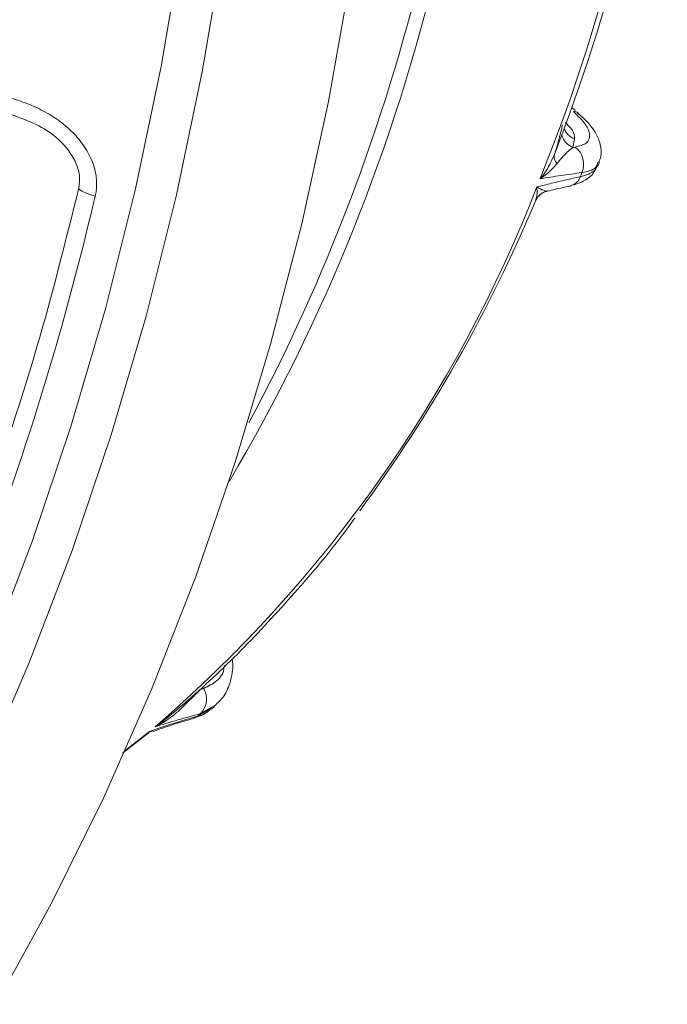
# Model space of a CAD drawing. Units: inches. Extents: x 3046 to 5186, y -12420 to -10906.
# Drawn here: x 3887 to 3921, y -11953 to -11901 of the extents above; entities that cross this region are included whole.
import ezdxf

# ---------------------------------------------------------------- set-up
doc = ezdxf.new("R2010")
doc.units = ezdxf.units.IN
doc.header["$MEASUREMENT"] = 0

msp = doc.modelspace()

# ---------------------------------------------------------------- linework, layer by layer
at = {"color": 7, "linetype": 'Continuous', "lineweight": 15}
for p, q in [((3915.7455, -11905.7986), (3915.5675, -11905.6402)), ((3915.9842, -11906.0111), (3915.8793, -11905.9177)), ((3915.7091, -11907.2848), (3915.6268, -11907.7351)), ((3915.6268, -11907.7351), (3915.7532, -11907.7185)), ((3916.9408, -11908.7202), (3917.0294, -11908.5034)), ((3915.506, -11909.7617), (3915.4871, -11909.766)), ((3914.2069, -11910.0432), (3914.2958, -11910.0157)), ((3896.0482, -11936.2501), (3896.1846, -11936.2143)), ((3896.5986, -11937.3039), (3896.7575, -11937.1742)), ((3891.9234, -11939.619), (3893.2481, -11938.5991))]:
    msp.add_line(p, q, dxfattribs=at)
at = {"color": 8, "linetype": 'Continuous', "lineweight": 15}
for p, q in [((3895.8778, -11937.6713), (3896.5879, -11937.2494)), ((3896.7391, -11937.1353), (3896.0304, -11937.5466)), ((3892.0414, -11939.4985), (3893.3346, -11938.4825))]:
    msp.add_line(p, q, dxfattribs=at)
at = {"color": 7, "linetype": 'Continuous', "lineweight": 15, "flags": 128}
for points in [[(3884.8952, -11934.3774), (3887.158, -11928.4834), (3889.1997, -11922.43), (3891.0145, -11916.2338), (3892.5975, -11909.9118), (3893.9445, -11903.4812), (3895.0515, -11896.9598)], [(3885.2444, -11952.8479), (3888.1774, -11947.5262), (3890.9112, -11941.9963), (3893.4383, -11936.2733), (3895.752, -11930.3724), (3897.8459, -11924.3097), (3899.7146, -11918.1014), (3901.3528, -11911.7644), (3902.7563, -11905.3156), (3903.9212, -11898.7725)], [(3895.8778, -11937.6713), (3895.7548, -11937.7501), (3895.6755, -11937.7806)]]:
    msp.add_lwpolyline(points, dxfattribs=at)
at = {"color": 8, "linetype": 'Continuous', "lineweight": 15, "flags": 128}
for points in [[(3884.4862, -11940.6733), (3886.9846, -11934.9075), (3889.2661, -11928.9648), (3891.3247, -11922.8613), (3893.1545, -11916.6138), (3894.7507, -11910.2394), (3896.1087, -11903.7556), (3897.225, -11897.1802)], [(3890.4792, -11910.3029), (3890.2028, -11910.2239), (3889.9597, -11910.1343), (3889.7709, -11910.0417), (3889.6526, -11909.9541), (3889.615, -11909.879), (3889.621, -11909.8582)]]:
    msp.add_lwpolyline(points, dxfattribs=at)
at = {"color": 7, "linetype": 'Continuous', "lineweight": 15}
for centre, radius, start, end in [((3820.8025, -11871.7693), 100.6457, 338.866352, 352.567588), ((3820.3654, -11871.9072), 100.7715, 338.16449, 352.375853), ((3915.0586, -11908.6198), 1.1379, 337.04166, 52.38035), ((3915.1482, -11908.225), 0.4986, 160.25124, 226.10156), ((3831.2353, -11874.5405), 91.624, 337.719075, 337.864855), ((3846.7267, -11883.7508), 71.897, 310.730367, 338.740854), ((3735.0779, -11873.845), 159.6206, 340.553188, 346.79691), ((3914.5365, -11910.945), 0.9603, 137.74529, 159.35646), ((3841.0213, -11880.1308), 78.7524, 323.594572, 337.233255), ((3895.2671, -11936.7833), 1.0796, 314.99982, 31.80294), ((3860.9711, -11894.7644), 55.3125, 309.13001, 309.3341)]:
    msp.add_arc(centre, radius, start, end, dxfattribs=at)
at = {"color": 8, "linetype": 'Continuous', "lineweight": 15}
for centre, radius, start, end in [((3812.718, -11875.3597), 98.4418, 329.5111, 346.684038), ((3809.2958, -11874.5846), 101.2006, 331.909712, 346.542984), ((3916.0862, -11906.3622), 0.9966, 203.66113, 247.76971), ((3915.999, -11906.8196), 0.9883, 196.04678, 247.87756), ((3915.3083, -11909.0385), 0.7498, 285.29017, 341.24644), ((3914.5378, -11910.9471), 0.9626, 110.1061, 137.70511)]:
    msp.add_arc(centre, radius, start, end, dxfattribs=at)
at = {"color": 7, "linetype": 'Continuous', "lineweight": 15}
for points, knots in [([(3890.4792, -11910.3029), (3890.4904, -11910.2515), (3890.5128, -11910.1487), (3890.5353, -11909.9922), (3890.5496, -11909.8344), (3890.5549, -11909.6752), (3890.5514, -11909.5145), (3890.5312, -11909.2511), (3890.4644, -11908.8825), (3890.312, -11908.4289), (3890.1003, -11907.9926), (3889.7537, -11907.449), (3889.2196, -11906.8433), (3888.4657, -11906.2299), (3887.7707, -11905.8178), (3887.1833, -11905.5414), (3886.7365, -11905.3648), (3886.2778, -11905.2132), (3885.9646, -11905.1355), (3885.8074, -11905.0964)], [0, 0, 0, 0, 0.02088236, 0.04173055, 0.0626055, 0.08356797, 0.10467797, 0.12599432, 0.18767682, 0.25130758, 0.31274844, 0.3764155, 0.50165509, 0.62391311, 0.75129675, 0.81309473, 0.87498114, 0.93720315, 1, 1, 1, 1]), ([(3915.7532, -11907.7185), (3915.9715, -11907.6635), (3916.4095, -11907.5533), (3916.5724, -11907.1159), (3916.3596, -11906.5331), (3915.8913, -11906.074), (3915.6572, -11905.8445)], [0, 0, 0, 0, 0.2488628, 0.499221, 0.7496111, 1, 1, 1, 1]), ([(3885.6851, -11905.8847), (3886.5176, -11906.1652), (3887.8691, -11906.6207), (3889.0994, -11907.8231), (3889.5364, -11908.6822), (3889.6884, -11909.2912), (3889.6431, -11909.6565), (3889.6168, -11909.8684)], [0, 0, 0, 0, 0.4230469, 0.6867622, 0.8144852, 0.8923747, 1, 1, 1, 1]), ([(3916.981, -11908.5259), (3917.0295, -11908.4213), (3917.1699, -11908.1185), (3917.0966, -11907.5574), (3916.8453, -11906.9631), (3916.4591, -11906.4319), (3916.0662, -11906.0925), (3915.9012, -11905.9499)], [0, 0, 0, 0, 0.1122691, 0.3248992, 0.5411021, 0.807209, 1, 1, 1, 1]), ([(3914.6789, -11908.0565), (3914.735, -11907.8705), (3914.9032, -11907.3119), (3915.017, -11906.844), (3915.0648, -11906.5982), (3915.0757, -11906.5421)], [0, 0, 0, 0, 0.2781312, 0.8352273, 1, 1, 1, 1]), ([(3915.6268, -11907.7351), (3915.4429, -11907.8883), (3915.192, -11908.0972), (3914.8846, -11908.4817), (3914.8025, -11908.5843)], [0, 0, 0, 0, 0.7330799, 1, 1, 1, 1]), ([(3913.9071, -11909.3885), (3913.909, -11909.3863), (3914.0226, -11909.2506), (3914.346, -11908.8293), (3914.5453, -11908.3666), (3914.6789, -11908.0565)], [0, 0, 0, 0, 0.00544865, 0.33344547, 1, 1, 1, 1]), ([(3914.8025, -11908.5843), (3914.6314, -11908.7745), (3914.3762, -11909.0584), (3914.0295, -11909.3071), (3913.9095, -11909.3869), (3913.9071, -11909.3885)], [0, 0, 0, 0, 0.6658664, 0.9934856, 1, 1, 1, 1]), ([(3915.4859, -11909.757), (3915.718, -11909.6936), (3916.1623, -11909.5722), (3916.6903, -11909.1941), (3916.8562, -11908.8339), (3916.9253, -11908.6841)], [0, 0, 0, 0, 0.38989, 0.7463085, 1, 1, 1, 1]), ([(3913.7311, -11909.8197), (3913.9889, -11909.7549), (3914.7378, -11909.5665), (3915.5111, -11909.3932), (3916.0183, -11909.2795)], [0, 0, 0, 0, 0.3442212, 1, 1, 1, 1]), ([(3916.1064, -11909.0637), (3915.7355, -11909.1135), (3914.9905, -11909.2135), (3914.2693, -11909.33), (3913.9071, -11909.3885)], [0, 0, 0, 0, 0.4978019, 1, 1, 1, 1]), ([(3889.6171, -11909.8675), (3888.9162, -11912.6775), (3887.5143, -11918.2973), (3885.6964, -11923.6723), (3884.7875, -11926.3596)], [0, 0, 0, 0, 0.5000245, 1, 1, 1, 1]), ([(3913.6379, -11910.6065), (3913.6905, -11910.4606), (3913.7689, -11910.243), (3913.7456, -11909.9292), (3913.7313, -11909.8214), (3913.7311, -11909.8197)], [0, 0, 0, 0, 0.6665554, 0.9945526, 1, 1, 1, 1]), ([(3913.7311, -11909.8197), (3913.7325, -11909.8204), (3913.8041, -11909.8593), (3914.0048, -11909.9678), (3914.1258, -11910.0129), (3914.2069, -11910.0432)], [0, 0, 0, 0, 0.0065134, 0.3341344, 1, 1, 1, 1]), ([(3914.3023, -11910.0439), (3914.4299, -11910.0097), (3914.8102, -11909.9077), (3915.2289, -11909.8285), (3915.5072, -11909.7758)], [0, 0, 0, 0, 0.3354411, 1, 1, 1, 1]), ([(3913.6965, -11910.522), (3913.7138, -11910.4736), (3913.762, -11910.3392), (3913.9083, -11910.2252), (3914.0019, -11910.1521)], [0, 0, 0, 0, 0.3595585, 1, 1, 1, 1]), ([(3913.8267, -11910.3004), (3913.8332, -11910.2925), (3913.8549, -11910.2662), (3913.9742, -11910.167), (3914.1377, -11910.0653), (3914.2669, -11910.0519), (3914.2991, -11910.0486)], [0, 0, 0, 0, 0.1359277, 0.4534079, 0.8637065, 1, 1, 1, 1]), ([(3894.2305, -11937.8039), (3894.6105, -11937.4851), (3896.0118, -11936.3095), (3898.3484, -11934.0856), (3901.1632, -11931.019), (3903.0948, -11928.727), (3904.0383, -11927.3989), (3904.144, -11927.2501)], [0, 0, 0, 0, 0.1062879, 0.3919404, 0.677801, 0.9639119, 1, 1, 1, 1]), ([(3896.756, -11937.1421), (3896.9317, -11936.9795), (3897.3184, -11936.6215), (3897.6232, -11935.8305), (3897.7552, -11935.1504), (3897.6989, -11934.7319), (3897.6874, -11934.646)], [0, 0, 0, 0, 0.264707, 0.5827829, 0.9143616, 1, 1, 1, 1]), ([(3896.0482, -11936.2501), (3895.786, -11936.5099), (3895.4284, -11936.8641), (3894.9629, -11937.3139), (3894.8387, -11937.434)], [0, 0, 0, 0, 0.73308059, 1, 1, 1, 1]), ([(3894.8387, -11937.434), (3894.5932, -11937.6362), (3894.227, -11937.9379), (3893.7907, -11938.1625), (3893.6424, -11938.2322), (3893.6395, -11938.2335)], [0, 0, 0, 0, 0.6658656, 0.9934866, 1, 1, 1, 1]), ([(3895.668, -11937.77), (3895.9269, -11937.6911), (3896.285, -11937.582), (3896.5387, -11937.3203), (3896.609, -11937.2478)], [0, 0, 0, 0, 0.7228604, 1, 1, 1, 1]), ([(3893.3346, -11938.4825), (3893.6232, -11938.3843), (3894.4618, -11938.0991), (3895.317, -11937.8407), (3895.8778, -11937.6713)], [0, 0, 0, 0, 0.3442212, 1, 1, 1, 1]), ([(3893.5496, -11938.4854), (3894.0215, -11938.3093), (3894.7143, -11938.0508), (3895.4476, -11937.8574), (3895.6815, -11937.7957)], [0, 0, 0, 0, 0.6811265, 1, 1, 1, 1]), ([(3896.0304, -11937.5466), (3895.6298, -11937.6537), (3894.8251, -11937.8688), (3894.0358, -11938.1116), (3893.6395, -11938.2335)], [0, 0, 0, 0, 0.4978022, 1, 1, 1, 1]), ([(3893.6395, -11938.2335), (3893.642, -11938.232), (3893.7992, -11938.1376), (3894.0146, -11938.0139), (3894.1807, -11937.8397), (3894.2225, -11937.7957)], [0, 0, 0, 0, 0.012269, 0.7510018, 1, 1, 1, 1]), ([(3893.2465, -11938.5973), (3893.2561, -11938.597), (3893.3015, -11938.5956), (3893.3193, -11938.5294), (3893.3343, -11938.4832), (3893.3346, -11938.4825)], [0, 0, 0, 0, 0.2103801, 0.9870973, 1, 1, 1, 1]), ([(3893.3346, -11938.4825), (3893.3358, -11938.4825), (3893.4003, -11938.4811), (3893.4783, -11938.4862), (3893.533, -11938.449), (3893.541, -11938.4436)], [0, 0, 0, 0, 0.016698, 0.8564698, 1, 1, 1, 1])]:
    msp.add_open_spline(points, degree=3, knots=knots, dxfattribs=at)
at = {"color": 8, "linetype": 'Continuous', "lineweight": 15}
for points, knots in [([(3915.9091, -11905.9423), (3915.9042, -11905.9356), (3915.8522, -11905.8632), (3915.7499, -11905.8534), (3915.6572, -11905.8445)], [0, 0, 0, 0, 0.093505, 1, 1, 1, 1]), ([(3915.2296, -11906.4234), (3915.3345, -11906.5255), (3915.6159, -11906.7992), (3915.7246, -11907.0861), (3915.7122, -11907.2453), (3915.7091, -11907.2848)], [0, 0, 0, 0, 0.308956, 0.8285906, 1, 1, 1, 1]), ([(3916.0183, -11909.2795), (3916.3231, -11909.1932), (3916.7861, -11909.0621), (3916.8649, -11908.7571), (3916.8919, -11908.6529)], [0, 0, 0, 0, 0.6582512, 1, 1, 1, 1]), ([(3916.9488, -11908.5142), (3916.923, -11908.6155), (3916.8493, -11908.9054), (3916.3993, -11909.0013), (3916.1064, -11909.0637)], [0, 0, 0, 0, 0.3492179, 1, 1, 1, 1]), ([(3896.1846, -11936.2143), (3896.426, -11936.1019), (3896.9104, -11935.8763), (3897.2566, -11935.395), (3897.2779, -11935.046), (3897.2787, -11935.0323)], [0, 0, 0, 0, 0.48846423, 0.97986466, 1, 1, 1, 1])]:
    msp.add_open_spline(points, degree=3, knots=knots, dxfattribs=at)

doc.saveas('drawing.dxf')
